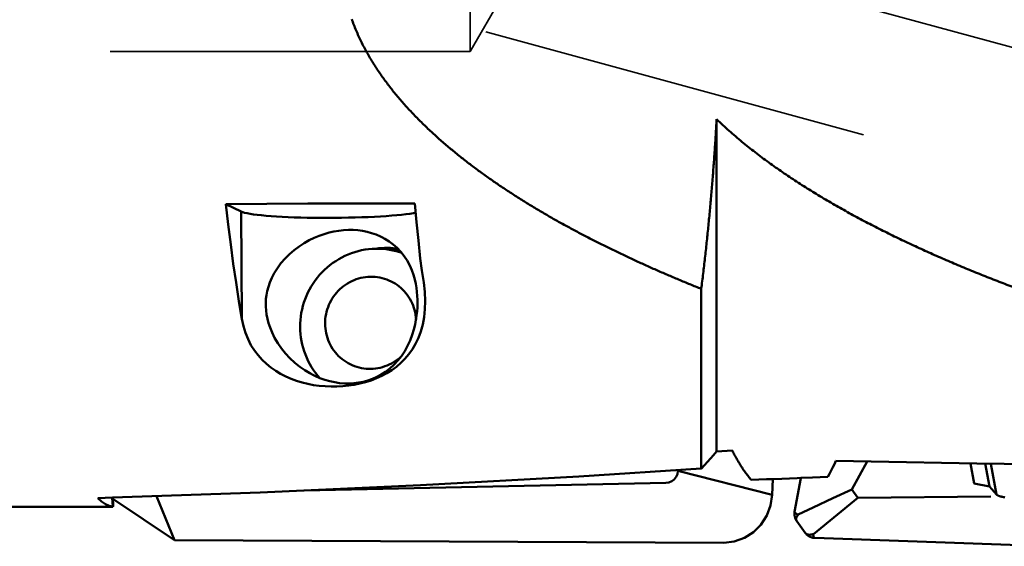
# Model space of a CAD drawing. Units: millimetres. Extents: x -106 to 150, y -58 to 95.
# Drawn here: x 61 to 77, y -10 to -1 of the extents above; entities that cross this region are included whole.
import ezdxf

# ---------------------------------------------------------------- set-up
doc = ezdxf.new("R2010")
doc.units = ezdxf.units.MM
doc.linetypes.add('HIDDEN', pattern=[9.525, 6.35, -3.175])
doc.layers.add('1', color=4, linetype='Continuous', lineweight=50)
doc.layers.add('sk3', color=1, linetype='HIDDEN', lineweight=35)

msp = doc.modelspace()

# ---------------------------------------------------------------- linework, layer by layer
at = {"layer": '1'}
for p, q in [((71.9, -2.59996277), (71.9, -7.98926991)), ((65.26373318, -3.96713047), (63.93777838, -3.97419169)), ((63.93777838, -3.97419169), (64.18556454, -4.09666862)), ((65.26373318, -3.96713047), (67.00049859, -3.96695105)), ((64.18556454, -4.09666862), (64.19441044, -5.83451579)), ((66.59707727, -4.71574492), (66.74184429, -4.71276619)), ((71.65, -5.34962842), (71.65, -8.26664368)), ((71.27208915, -8.3035419), (71.27268941, -8.28889283)), ((72.8, -8.69289032), (71.27208915, -8.3035419)), ((74.09550431, -8.60557112), (74.3427434, -8.15027409)), ((76.07718845, -8.50676824), (76.01811867, -8.17963108)), ((76.25950886, -8.18388725), (76.32617226, -8.55307902)), ((76.34900079, -8.18545962), (76.43901692, -8.68398226)), ((72.81059756, -8.43425916), (72.8, -8.69289032)), ((73.16568355, -8.96378626), (73.26538358, -8.41750534)), ((71.07631086, -8.49753046), (65.20569264, -8.61832455)), ((74.09550431, -8.60557112), (74.19234773, -8.73663131)), ((76.32617226, -8.55307902), (76.07718845, -8.50676824)), ((76.43901692, -8.68398226), (76.32617226, -8.55307902)), ((62.08858946, -8.73641201), (62.10180353, -8.88043637)), ((62.09940534, -8.75723179), (62.09746605, -8.7360949)), ((62.09940534, -8.75723179), (63.10380891, -9.42580218)), ((62.1072754, -8.84301017), (62.09940534, -8.75723179)), ((62.80910518, -8.71067219), (63.10380891, -9.42580218)), ((74.19234773, -8.73663131), (73.46943455, -9.32622143)), ((74.19234773, -8.73663131), (76.35075134, -8.71780259)), ((50.8, -8.88678977), (62.10264138, -8.88678977)), ((62.10180353, -8.88043637), (62.10361353, -8.8823872)), ((73.20134877, -9.11812189), (73.33890923, -9.30747888)), ((63.10380891, -9.42580218), (72.01688681, -9.46884459)), ((73.49197341, -9.3895218), (77.28606046, -9.525))]:
    msp.add_line(p, q, dxfattribs=at)
for points in [[(65.97788179, -0.97388316, 0.0149184845), (66.04997683, -1.15908717, 0.0139929589), (66.13265726, -1.3398179, 0.0130594099), (66.22499145, -1.51581608, 0.0121459043), (66.3260765, -1.68694165, 0.011271631), (66.43506113, -1.85315113, 0.010447109), (66.55115881, -2.01447532, 0.0096788866), (66.67365373, -2.17099992, 0.0089747151), (66.80190153, -2.32284935, 0.0083317029), (66.93532497, -2.47017351, 0.0077361337), (67.0734113, -2.6131382, 0.0072005213), (67.21570686, -2.75191616, 0.0067158485), (67.36180686, -2.8866841, 0.0062647145), (67.51135605, -3.0176157, 0.0058692239), (67.66403774, -3.14488133, 0.005496929), (67.81957154, -3.26864604, 0.0051669286), (67.97770957, -3.38906615, 0.0048618423), (68.13822937, -3.50629319, 0.0045828834), (68.30093508, -3.62046775, 0.0043313135), (68.46564912, -3.73172557, 0.0040951251), (68.63221498, -3.84019221, 0.0038852979), (68.80048998, -3.94598793, 0.0036849634), (68.97034764, -4.04922423, 0.0035079541), (69.1416723, -4.15000729, 0.00333745), (69.31436082, -4.24843571, 0.0031863171), (69.48831843, -4.3446034, 0.0030402969), (69.66346029, -4.43859757, 0.0029106881), (69.83970802, -4.5305014, 0.0027861433), (70.01699154, -4.62039131, 0.0026714634), (70.1952452, -4.70834149, 0.002572226), (70.37516641, -4.79478015, 0.0024639915), (70.55519021, -4.87904892, 0.002379514), (70.73602185, -4.96156989, 0.0022889855), (70.91761607, -5.04239759, 0.0021802999), (71.09992549, -5.12159884, 0.0020779115), (71.28290337, -5.19924625, 0.0020926138), (71.46652192, -5.27536871, 0.002118253), (71.65, -5.34962842)], [(71.65, -5.34962842, 0.0017700215), (71.68099614, -5.10049786, 0.0017877445), (71.71021662, -4.85115244, 0.0017184884), (71.73768577, -4.60160801, 0.0016597908), (71.76347152, -4.35188399, 0.0016214334), (71.78761792, -4.10199612, 0.0015821441), (71.81016273, -3.85195864, 0.0015467668), (71.83114326, -3.601785, 0.0015186665), (71.85058962, -3.35148745, 0.0014860135), (71.86853113, -3.10107762, 0.0014593736), (71.88499913, -2.85056621, 0.0014690725), (71.9, -2.59996277)], [(71.9, -2.59996277, 0.0090035945), (72.10214964, -2.78557641, 0.0089699039), (72.31091396, -2.96372311, 0.0078784745), (72.52555691, -3.13474768, 0.0072515522), (72.74527016, -3.29920997, 0.0066616631), (72.96947546, -3.45749592, 0.0061191034), (73.19764864, -3.61000915, 0.0056541683), (73.42934901, -3.75711016, 0.0052452287), (73.66420073, -3.89912751, 0.0048806874), (73.90187803, -4.03636484, 0.0045505226), (74.14210078, -4.16909739, 0.0042608182), (74.38462545, -4.29757688, 0.0040002971), (74.62923838, -4.42203518, 0.0037602674), (74.87575324, -4.54268342, 0.0035506306), (75.1240058, -4.659715, 0.0033550631), (75.37385017, -4.77330894, 0.0031736212), (75.62515672, -4.88363143, 0.0030250749), (75.87781098, -4.99083218, 0.0028796351), (76.13171371, -5.0950402, 0.0027013467), (76.38676408, -5.19640738, 0.0026002968), (76.64287021, -5.29508257, 0.0026564472), (76.9, -5.39106022)], [(72.1528763, -7.97145397, 0.005442609), (72.18579423, -8.03447183, 0.0050966024), (72.22003431, -8.09678454, 0.005688246), (72.25558213, -8.1583621, 0.0068563176), (72.29266221, -8.21902539, 0.0078538288), (72.33151195, -8.27856949, 0.0094023447), (72.37236416, -8.33676098, 0.0122989614), (72.41570377, -8.39311791, 0.0119541244), (72.46176916, -8.44727139)]]:
    msp.add_lwpolyline(points, format="xyb", dxfattribs=at)
for points in [[(63.93777838, -3.97419169), (63.9750702, -4.30455268), (64.01464722, -4.62758877), (64.0564412, -4.94267754), (64.10038336, -5.2492419), (64.14640085, -5.54671718), (64.19441044, -5.83451579)], [(67.00049859, -3.96695105), (67.0291458, -4.26772615), (67.05935197, -4.5645583), (67.09108771, -4.85712613)], [(64.18556454, -4.09666862), (64.20916019, -4.10620494), (64.24088493, -4.11551795), (64.28056136, -4.12455557), (64.32796759, -4.13326725), (64.3828385, -4.14160428), (64.44486723, -4.14952003), (64.51370689, -4.15697023), (64.5889725, -4.16391322), (64.67024314, -4.17031018), (64.75706433, -4.17612532), (64.84895052, -4.18132612), (64.94538783, -4.18588351), (65.04583697, -4.18977199), (65.14973617, -4.19296982), (65.25650439, -4.19545912), (65.36554453, -4.19722595), (65.47624681, -4.19826045), (65.58799212, -4.19855683), (65.70015555, -4.19811343), (65.81210983, -4.19693273), (65.92322886, -4.19502133), (66.03289123, -4.19238992), (66.14048365, -4.18905322), (66.24540443, -4.18502989), (66.34706681, -4.18034243), (66.44490225, -4.17501704), (66.53836361, -4.16908353), (66.62692822, -4.16257505), (66.71010079, -4.15552803), (66.78741619, -4.14798186), (66.85844204, -4.13997874), (66.92278113, -4.13156344), (66.98007365, -4.12278301), (67.01473917, -4.11646694)], [(65.92424292, -4.39424204), (65.84697453, -4.39808386), (65.76865858, -4.40652046), (65.68969925, -4.41961856), (65.61004167, -4.43752612), (65.52972763, -4.46044031), (65.44899818, -4.48855135), (65.36764558, -4.52228406), (65.28600852, -4.56196113), (65.20464026, -4.60784106), (65.12386683, -4.66037168), (65.04444541, -4.71982403), (64.96792659, -4.78580361), (64.89607193, -4.85737831), (64.83037925, -4.93336702), (64.77202093, -5.01239761), (64.7218614, -5.09285744), (64.6809699, -5.17167643), (64.64914511, -5.24661041), (64.62503161, -5.31753217), (64.60731929, -5.38493532), (64.59489171, -5.44996781), (64.58706092, -5.51350467), (64.58342524, -5.5760321), (64.5837418, -5.63828471), (64.58801655, -5.70149765), (64.59650024, -5.7664371), (64.60960042, -5.83362257), (64.62801368, -5.90397863), (64.65286802, -5.97873643), (64.68547747, -6.05844423), (64.72719771, -6.14297078), (64.77820868, -6.22984512), (64.8374111, -6.31560803), (64.90391859, -6.39832068), (64.97653988, -6.47631157), (65.05376105, -6.54814335), (65.13381184, -6.61269162), (65.21514262, -6.66946049), (65.29699572, -6.71870278), (65.35749935, -6.75046827)], [(66.46487238, -4.5091015), (66.44612725, -4.50007316), (66.37417711, -4.46950063), (66.30127726, -4.4445521), (66.22731164, -4.42481541), (66.15254638, -4.41008898), (66.07705161, -4.40017146), (66.00081342, -4.39491753), (65.92424292, -4.39424204)], [(65.93691871, -6.88450098), (66.0134642, -6.8803112), (66.08962947, -6.87081995), (66.16499942, -6.85595133), (66.23958731, -6.83554385), (66.31332085, -6.80937909), (66.38593024, -6.7772533), (66.45752955, -6.73870752), (66.52776367, -6.69339335), (66.59608399, -6.64105923), (66.66215104, -6.58125702), (66.72529824, -6.51376158), (66.78432581, -6.4391025), (66.83798866, -6.35846171), (66.88537857, -6.27335814), (66.92597293, -6.18554517), (66.95960583, -6.09698691), (66.98609328, -6.01107926), (67.00605842, -5.93029841), (67.02076194, -5.85473462), (67.03129449, -5.78381325), (67.03852402, -5.71622735), (67.04297723, -5.65101859), (67.04495917, -5.58766062), (67.04464239, -5.52539186), (67.04202083, -5.46298423), (67.03691424, -5.3997128), (67.02901208, -5.33511084), (67.01777871, -5.26832777), (67.00233423, -5.19822693), (66.98158372, -5.12438943), (66.95426697, -5.04699877), (66.91978323, -4.96832791), (66.87834655, -4.89133616), (66.83014335, -4.81763254), (66.77571467, -4.7486021), (66.71598466, -4.68540589), (66.65220754, -4.62890374), (66.58558318, -4.57940578), (66.51677793, -4.53661493), (66.46487238, -4.5091015)], [(66.78934283, -4.76588634), (66.75643258, -4.75456531), (66.70202417, -4.73866835), (66.64690985, -4.72534191), (66.59120725, -4.71461444), (66.53503523, -4.70650883), (66.47851367, -4.70104237), (66.42176319, -4.69822674), (66.36490489, -4.69806793), (66.30806013, -4.7005663), (66.25135019, -4.7057165), (66.19489611, -4.71350755), (66.13881837, -4.72392282), (66.08323663, -4.73694008), (66.02826951, -4.75253155), (65.97403431, -4.77066397), (65.92064678, -4.79129863), (65.86822084, -4.8143915), (65.81686838, -4.8398933), (65.76669897, -4.86774961), (65.7178197, -4.89790098), (65.67033486, -4.93028306), (65.62434579, -4.96482675), (65.57995065, -5.00145834), (65.53724415, -5.04009964), (65.49631746, -5.0806682), (65.4572579, -5.12307744), (65.42014882, -5.16723686), (65.38506943, -5.21305221), (65.35209459, -5.26042574), (65.32129466, -5.30925633), (65.29273537, -5.35943978), (65.26647766, -5.41086901), (65.24257759, -5.46343424), (65.22108614, -5.51702332), (65.20204918, -5.57152188), (65.18550735, -5.6268136), (65.17149593, -5.68278051), (65.16004483, -5.73930316), (65.15117849, -5.79626093), (65.14491583, -5.85353227), (65.14127021, -5.91099496), (65.14024941, -5.96852637)], [(66.36156275, -4.69821482), (66.41799944, -4.69045881), (66.51221247, -4.68486644)], [(66.51221247, -4.68486644), (66.60646269, -4.68658098), (66.700197, -4.69559238), (66.73066359, -4.70093666)], [(67.09108771, -4.85712613), (67.11817075, -5.05288105), (67.14610435, -5.24521621)], [(67.02184747, -5.84742515), (67.01857113, -5.80707657), (67.0133265, -5.7684026), (67.006084, -5.73009011), (66.99686346, -5.6922441), (66.98569015, -5.65496831), (66.97259471, -5.6183649), (66.95761303, -5.58253421), (66.94078617, -5.54757444), (66.92216025, -5.51358142), (66.90178633, -5.48064831), (66.87972024, -5.44886539), (66.85602248, -5.41831977), (66.83075799, -5.38909518), (66.80399602, -5.36127171), (66.77580992, -5.33492563), (66.74627696, -5.31012915), (66.71547807, -5.28695024), (66.68349768, -5.26545243), (66.65042345, -5.24569464), (66.61634602, -5.22773102), (66.5813588, -5.21161082), (66.54555768, -5.19737822), (66.50904081, -5.18507223), (66.47190826, -5.17472658), (66.43426181, -5.16636962), (66.39620466, -5.16002427), (66.3578411, -5.15570791), (66.3192763, -5.15343237), (66.28061596, -5.1532039), (66.24196605, -5.15502311), (66.20343249, -5.15888502), (66.16512091, -5.16477906), (66.12713631, -5.17268905), (66.08958282, -5.18259332), (66.05256336, -5.19446473), (66.0161794, -5.20827073), (65.98053066, -5.22397349), (65.94571486, -5.24152996), (65.91182742, -5.26089202), (65.87896123, -5.2820066), (65.84720637, -5.30481583), (65.81664988, -5.3292572), (65.78737551, -5.3552637), (65.7594635, -5.38276406), (65.73299036, -5.41168289), (65.70802864, -5.44194094), (65.68464677, -5.47345527), (65.66290883, -5.50613951), (65.64287441, -5.53990406), (65.62459842, -5.57465637), (65.60813094, -5.61030121), (65.59351713, -5.64674086), (65.58079703, -5.68387545), (65.5700055, -5.72160319), (65.56117214, -5.75982068), (65.55432114, -5.79842316), (65.54947129, -5.83730483), (65.54663588, -5.87635911), (65.54582268, -5.91547896)], [(67.14610435, -5.24521621), (67.16366051, -5.39757913), (67.17033691, -5.55072704)], [(67.17033691, -5.55072704), (67.16648539, -5.67958224), (67.15293976, -5.8082604), (67.13029036, -5.92869965), (67.09926942, -6.04075084), (67.06058212, -6.14460839), (67.0149294, -6.24049582), (66.96288487, -6.32885028), (66.9050752, -6.40992717), (66.84202027, -6.48409461), (66.77424079, -6.55165265), (66.7022991, -6.61283295), (66.62647136, -6.6680578), (66.54727305, -6.71749973), (66.46500182, -6.76144385), (66.38008248, -6.80006015), (66.29279255, -6.83355837), (66.20344387, -6.86209253), (66.11247886, -6.88575718), (66.01999626, -6.90471147), (65.92651103, -6.91899434), (65.83217234, -6.92869498), (65.73728613, -6.93384764), (65.64227399, -6.93447064), (65.54719775, -6.93056334), (65.45257135, -6.92211182), (65.35853061, -6.9090628), (65.26540114, -6.89135033), (65.17361481, -6.86891978), (65.08327139, -6.84161186), (64.99488464, -6.80935382), (64.90862236, -6.77193349), (64.82489489, -6.72919217), (64.74412382, -6.68096255), (64.66657124, -6.62694195), (64.5927795, -6.56697318), (64.52303061, -6.50065204), (64.45791389, -6.42778843), (64.39786791, -6.34799928), (64.34346971, -6.26100405), (64.29527804, -6.16644111), (64.25392647, -6.06401586), (64.22008112, -5.95347589), (64.19441044, -5.83451579)], [(65.46236257, -6.79685509), (65.42824671, -6.75813082), (65.3927083, -6.7137685), (65.35925814, -6.66776174), (65.3279676, -6.62020873), (65.29890346, -6.57121093), (65.27212775, -6.52087293), (65.24769761, -6.46930214), (65.22566516, -6.41660861), (65.20607744, -6.3629048), (65.18897624, -6.30830531), (65.17439806, -6.25292666), (65.162374, -6.19688704), (65.15292973, -6.14030603), (65.1460854, -6.08330438), (65.14185562, -6.02600373), (65.14024941, -5.96852637)], [(66.77462261, -6.45137527), (66.75218752, -6.47130596), (66.72163103, -6.49574732), (66.68987617, -6.51855655), (66.65700998, -6.53967114), (66.62312254, -6.5590332), (66.58830674, -6.57658967), (66.552658, -6.59229242), (66.51627404, -6.60609842), (66.47925458, -6.61796983), (66.44170109, -6.6278741), (66.40371649, -6.6357841), (66.36540491, -6.64167813), (66.32687136, -6.64554004), (66.28822144, -6.64735926), (66.2495611, -6.64713078), (66.2109963, -6.64485525), (66.17263275, -6.64053889), (66.13457559, -6.63419353), (66.09692914, -6.62583658), (66.05979659, -6.61549092), (66.02327972, -6.60318493), (65.98747861, -6.58895233), (65.95249139, -6.57283213), (65.91841395, -6.55486852), (65.88533972, -6.53511073), (65.85335933, -6.51361291), (65.82256044, -6.490434), (65.79302748, -6.46563752), (65.76484138, -6.43929144), (65.73807941, -6.41146798), (65.71281492, -6.38224338), (65.68911716, -6.35169776), (65.66705107, -6.31991484), (65.64667715, -6.28698174), (65.62805123, -6.25298871), (65.61122437, -6.21802895), (65.59624269, -6.18219825), (65.58314725, -6.14559485), (65.57197395, -6.10831905), (65.5627534, -6.07047304), (65.5555109, -6.03216055), (65.55026628, -5.99348659), (65.54703392, -5.95455716), (65.54582268, -5.91547896)], [(65.35749935, -6.75046827), (65.37904915, -6.76088374), (65.46075228, -6.7962794), (65.54177202, -6.82524453), (65.62231787, -6.84823634), (65.70215268, -6.86546934), (65.78123673, -6.87716195), (65.85962547, -6.88347548), (65.93691871, -6.88450098)], [(72.1528763, -7.97145397), (72.06858626, -7.97742182), (71.98437146, -7.98335503), (71.9, -7.98926991)], [(71.9, -7.98926991), (71.85007069, -8.04480833), (71.80010557, -8.10031455), (71.7501049, -8.15578874), (71.70006965, -8.21123174), (71.65, -8.26664368)], [(73.83526317, -8.1401498), (73.80978449, -8.19217226), (73.78410956, -8.24409838), (73.75823074, -8.29592338), (73.73195839, -8.34754952), (73.70522114, -8.39893659)], [(73.83526317, -8.1401498), (74.40726616, -8.15066925), (74.9792714, -8.16106525), (75.55127888, -8.17133797), (76.12328854, -8.18148811), (76.56777045, -8.18928014)], [(62.09746605, -8.7360949), (64.49107593, -8.6505852), (67.09573229, -8.53300062), (69.66086309, -8.39270974), (71.65, -8.26459044)], [(71.07631086, -8.49753046), (71.12548662, -8.49019962), (71.17221737, -8.47021431), (71.21191963, -8.43972393), (71.24297687, -8.40016953), (71.26380719, -8.35314692), (71.27208915, -8.3035419)], [(76.56777045, -8.18928014), (76.69530037, -8.19151582)], [(72.81059756, -8.43425916), (72.71047703, -8.43805919), (72.46176916, -8.44727139)], [(73.2653502, -8.41666631), (73.207867, -8.41895342), (72.95917638, -8.42861991), (72.81059756, -8.43425916)], [(73.70522114, -8.39893659), (73.45654867, -8.40905902), (73.2653502, -8.41666631)], [(74.09550431, -8.60557112), (73.78341504, -8.74456132), (73.46623803, -8.89340132), (73.22483846, -9.01189916)], [(61.85726515, -8.74467588), (62.09746605, -8.7360949)], [(61.85726515, -8.74467588), (61.92027052, -8.79862977), (61.982095, -8.83926301), (62.04263829, -8.86653568), (62.10180353, -8.88043637)], [(72.01688681, -9.46884459), (72.18570848, -9.4468488), (72.34945555, -9.38714452), (72.49579606, -9.29409235), (72.61684088, -9.17425053), (72.71214207, -9.02789371), (72.77468594, -8.86331193), (72.8, -8.69289032)], [(76.57715124, -8.73191714), (76.56777173, -8.73029783), (76.55865288, -8.72862443), (76.54980288, -8.72689841), (76.54122961, -8.72512126), (76.53294069, -8.72329456), (76.52494342, -8.72141991), (76.51724476, -8.71949899), (76.50985138, -8.71753352), (76.50276959, -8.71552524), (76.49600534, -8.71347597), (76.48956426, -8.71138754), (76.4834516, -8.70926184), (76.47767223, -8.70710078), (76.47223067, -8.70490629), (76.46713106, -8.70268035), (76.46237716, -8.70042494), (76.45797235, -8.69814207), (76.45391965, -8.69583376), (76.45022169, -8.69350205), (76.44688073, -8.691149), (76.44389866, -8.68877664), (76.441277, -8.68638704), (76.43901692, -8.68398226)], [(62.10264138, -8.88678977), (62.10666763, -8.86855623), (62.1072754, -8.84301017)], [(73.20134877, -9.11812189), (73.19763483, -9.11283367), (73.19408953, -9.10742583), (73.19071859, -9.10190705), (73.18752604, -9.09628426), (73.18451207, -9.09055775), (73.18168071, -9.08473446), (73.17903631, -9.0788232), (73.17658115, -9.07282899), (73.17431598, -9.06675278), (73.17224466, -9.0606036), (73.17037036, -9.05439026), (73.1686938, -9.04811389), (73.1672171, -9.04177994), (73.1659431, -9.0353982), (73.16487368, -9.02897619), (73.16400949, -9.02251416), (73.16335257, -9.01602097), (73.16290451, -9.00950667), (73.16266613, -9.00297452), (73.16263851, -8.99642876), (73.16282255, -8.9898798), (73.16321861, -8.98333686), (73.16382743, -8.97680093), (73.16464927, -8.97028046), (73.16568355, -8.96378626)], [(73.16568354, -8.96378628), (73.16546898, -8.96591473), (73.16564486, -8.96868082), (73.16618027, -8.97105782), (73.1672528, -8.97388492), (73.16858759, -8.97640083), (73.16982403, -8.97829921), (73.17141586, -8.98039855), (73.17344731, -8.98272084), (73.17602185, -8.9852892), (73.17755138, -8.98667301), (73.17926684, -8.98812756), (73.18118836, -8.98965544), (73.18333892, -8.99125965), (73.18574392, -8.99294297), (73.18843168, -8.99470795), (73.19143374, -8.99655685), (73.19478542, -8.99849152), (73.19852621, -9.00051322), (73.20270049, -9.00262244), (73.20735825, -9.00481861), (73.21255601, -9.00709975), (73.21835837, -9.00946213), (73.22483846, -9.01189916)], [(73.22483846, -9.01189916), (73.21776947, -9.01977159), (73.21173217, -9.02745094), (73.20667892, -9.03482631), (73.20253273, -9.04181786), (73.1991993, -9.04837456), (73.19657703, -9.05447036), (73.19456654, -9.06009351), (73.19307399, -9.06524174), (73.19200658, -9.06994929), (73.19128623, -9.07425182), (73.19084841, -9.07817774), (73.19063805, -9.08176166), (73.19060979, -9.0850328), (73.19072573, -9.08801748), (73.19095442, -9.09074191), (73.19127033, -9.09323275), (73.19165214, -9.09551019), (73.19208545, -9.09760713), (73.1930553, -9.10132054), (73.19410364, -9.10449654), (73.19519281, -9.1072601), (73.19630315, -9.10970319), (73.19740722, -9.11186095), (73.19850787, -9.11380472), (73.19962225, -9.11560376), (73.20076139, -9.11729784)], [(73.49197341, -9.3895218), (73.48525203, -9.38916548), (73.47855056, -9.38857777), (73.47188119, -9.38776055), (73.46525421, -9.3867163), (73.45867126, -9.38544632), (73.45213968, -9.38395274), (73.44567081, -9.3822391), (73.43927399, -9.38030917), (73.43294949, -9.37816408), (73.42670554, -9.37580738), (73.42055236, -9.37324394), (73.41449755, -9.37047827), (73.40854074, -9.36751116), (73.4026904, -9.36434751), (73.39695579, -9.3609934), (73.39134281, -9.35745353), (73.38585115, -9.35372856), (73.38048893, -9.34982459), (73.37526444, -9.34574867), (73.37018191, -9.34150524), (73.3652415, -9.33709511), (73.36045062, -9.3325253), (73.35581663, -9.32780375), (73.35134235, -9.32293428), (73.34702864, -9.31791822), (73.34288206, -9.31276344), (73.33890923, -9.30747888)], [(73.33891364, -9.30748495), (73.34128708, -9.3105278), (73.3426449, -9.31209451), (73.34416839, -9.31372705), (73.34591672, -9.31545876), (73.34793066, -9.31729103), (73.35023379, -9.31920246), (73.35292897, -9.32122507), (73.35614488, -9.32337991), (73.35799903, -9.3245103), (73.36004288, -9.32567124), (73.36229528, -9.32685575), (73.36478991, -9.32806123), (73.36756198, -9.3292807), (73.37064499, -9.33050126), (73.37407648, -9.3317064), (73.37789648, -9.33287455), (73.38214997, -9.33397915), (73.38688917, -9.33498769), (73.39217326, -9.33585979), (73.39806213, -9.33654446), (73.4046128, -9.33697905), (73.41185213, -9.33708916), (73.4198043, -9.33679344), (73.4284764, -9.33600419), (73.43784861, -9.33463144), (73.44786753, -9.33258914), (73.45844078, -9.32980333), (73.46943455, -9.32622143)], [(73.46943455, -9.32622143), (73.46897913, -9.33254907), (73.46876445, -9.33824405), (73.46874618, -9.34337432), (73.46888829, -9.34799925), (73.46916117, -9.35217091), (73.46954032, -9.35593521), (73.47000533, -9.35933287), (73.4705391, -9.36240013), (73.47112729, -9.36516938), (73.47175781, -9.36766961), (73.47242047, -9.36992682), (73.47310668, -9.37196444), (73.47452158, -9.37546233), (73.47595683, -9.37830796), (73.47738106, -9.38062061), (73.47877232, -9.38249682), (73.48076709, -9.38466192), (73.48321811, -9.38664739), (73.48541301, -9.38791599), (73.48739746, -9.38871635), (73.48989621, -9.38932098)]]:
    msp.add_lwpolyline(points, dxfattribs=at)
at = {"layer": 'sk3'}
for p, q in [((67.9, 1.49999963), (67.9, -1.49999907)), ((76.96293497, -1.50653421), (68.2703273, 0.85857431)), ((68.7660254, 0), (67.9, -1.5)), ((74.28016757, -2.84930693), (68.09291456, -1.16586218)), ((-61.76794919, -1.5), (67.9, -1.5))]:
    msp.add_line(p, q, dxfattribs=at)

doc.saveas('drawing.dxf')
